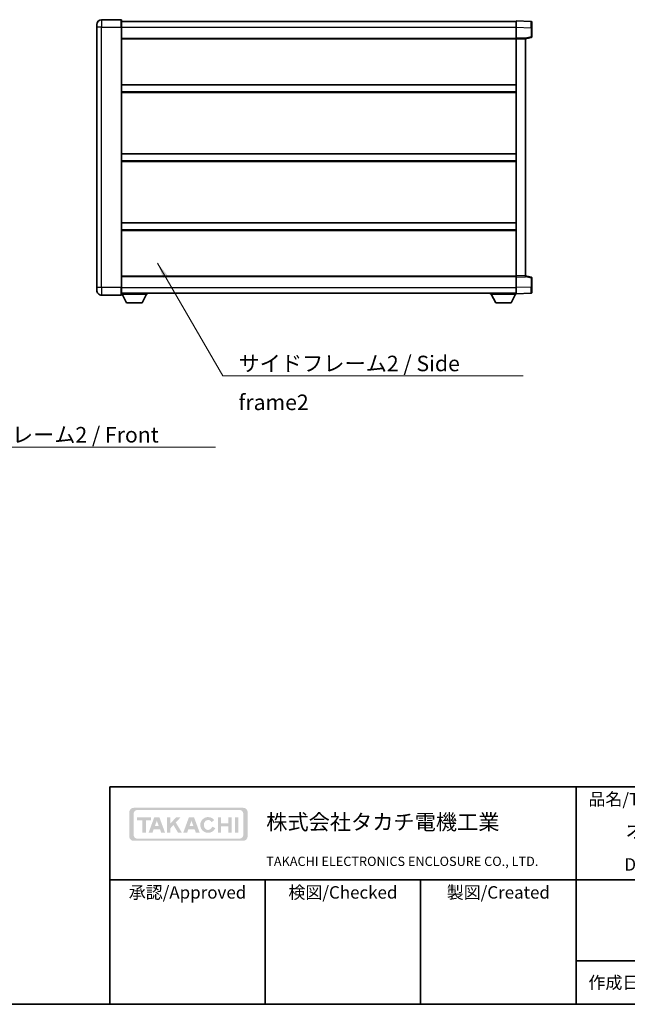
# Model space of a CAD drawing. Units: millimetres. Extents: x 0 to 10236, y 0 to 1405.
# Drawn here: x 2160 to 2649, y 0 to 792 of the extents above; entities that cross this region are included whole.
import ezdxf
from ezdxf.enums import TextEntityAlignment as Align

# ---------------------------------------------------------------- set-up
doc = ezdxf.new("R2010")
doc.units = ezdxf.units.MM
doc.header["$LTSCALE"] = 3
doc.linetypes.add('CHAIN', pattern=[0.35429999999999995, 0.2362, -0.0295, 0.0591, -0.0295])
for name, color, linetype, lineweight in [('Border (ISO)', 7, 'Continuous', 35), ('Hatch (ISO)', 1, 'Continuous', 18), ('Symbol (ISO)', 7, 'Continuous', 18), ('Title (ISO)', 7, 'Continuous', 35), ('Visible (ISO)', 7, 'Continuous', 35), ('Visible Narrow (ISO)', 7, 'Continuous', 25)]:
    doc.layers.add(name, color=color, linetype=linetype, lineweight=lineweight)
doc.styles.add('Note Text (TK)', font='txt')
doc.styles.add('文字スタイル67', font='arial.ttf')
doc.dimstyles.new('Default - Method 1b (TK)$7', dxfattribs={"dimscale": 3, "dimtxt": 2.5, "dimasz": 2.5, "dimexe": 1, "dimexo": 1.499999999999999, "dimgap": 1, "dimtad": 1, "dimtoh": 1, "dimrnd": 1e-08, "dimdsep": 46, "dimtxsty": 'Note Text (TK)', "dimcen": 0.09, "dimdle": 5, "dimclrd": 100, "dimclre": 100, "dimclrt": 7, "dimadec": 1, "dimazin": 1, "dimtfac": 1, "dimtmove": 0, "dimatfit": 3, "dimfxl": 1, "dimtolj": 1, "dimlwd": -1, "dimlwe": -1, "dimarcsym": 0})

# ---------------------------------------------------------------- blocks, each defined once
blk = doc.blocks.new('図面枠 tk図枠')
at = {"layer": 'Border (ISO)'}
blk.add_line((14.50000000000001, 8.000000000000007), (405.4999999999999, 8.000000000000007), dxfattribs=at)
blk = doc.blocks.new('表題欄 tk表題欄')
at = {"layer": 'Hatch (ISO)'}
h = blk.add_hatch(color=256, dxfattribs=at)
edge = h.paths.add_edge_path(flags=0)
edge.add_arc((95.57537688673352, 236.2990653650367), 0.5958259999999996, 269.9999999999897, 360)
edge.add_line((96.17120288673351, 236.2990653650368), (96.17120288673348, 239.7107813650365))
edge.add_arc((95.5753768867335, 239.7107813650366), 0.5958259999999996, 0, 90.0000000000068)
edge.add_line((95.57537688673342, 240.3066073650366), (79.13710888673356, 240.3066073650366))
edge.add_arc((79.13710888673353, 239.7107813650366), 0.5958259999999996, 89.99999999999744, 180)
edge.add_line((78.54128288673353, 239.7107813650365), (78.54128288673331, 236.2990653650368))
edge.add_arc((79.13710888673332, 236.2990653650365), 0.5958259999999996, 180, 270.0000000000231)
edge.add_line((79.13710888673356, 235.7032393650365), (95.57537688673342, 235.7032393650367))
edge = h.paths.add_edge_path()
edge.add_line((77.83935088673357, 239.9556413650366), (77.83935088673357, 236.0542053650368))
edge.add_arc((78.54128288673346, 236.0542053650367), 0.7019319999998935, 180, 270.0000000000087)
edge.add_line((78.54128288673357, 235.3522733650368), (96.17120288673352, 235.3522733650368))
edge.add_arc((96.17120288673351, 236.0542053650367), 0.7019319999998921, 270, 360)
edge.add_line((96.8731348867334, 236.0542053650368), (96.87313488673352, 239.9556413650366))
edge.add_arc((96.1712028867336, 239.9556413650367), 0.7019319999998921, 0, 90.00000000000873)
edge.add_line((96.17120288673348, 240.6575733650367), (78.54128288673357, 240.6575733650366))
edge.add_arc((78.54128288673357, 239.9556413650366), 0.7019319999999984, 90, 180)
h = blk.add_hatch(color=256, dxfattribs=at)
edge = h.paths.add_edge_path()
edge.add_arc((90.52309888673334, 237.9028983650369), 1.273272000000011, 38.55054079078439, 336.5820184016556)
edge.add_line((91.69149139614446, 237.3968543650369), (91.17255542714857, 237.6216113977801))
edge.add_ellipse((90.52309888673352, 237.9028983650369), major_axis=(0, -0.7998759999999119), ratio=0.8673469387756529, start_angle=128.5505407907963, end_angle=426.582018401653, ccw=False)
edge.add_line((91.09381514418376, 238.3576891122095), (91.51887237036831, 238.6964075050431))
for points in [[(79.07181288673355, 239.1476033650369), (79.07181288673355, 238.6578833650367), (79.92066088673353, 238.6578833650367), (79.92066088673353, 236.6581933650368), (80.50832488673353, 236.6581933650368), (80.50832488673353, 238.6578833650367), (81.35717288673355, 238.6578833650367), (81.35717288673355, 239.1476033650369)], [(85.68407849525303, 236.6581933650368), (84.9434673993943, 237.8918698287545), (84.41792288673358, 237.3246628822781), (84.41792288673358, 236.6581933650368), (83.89555488673355, 236.6581933650368), (83.89555488673355, 239.1476033650369), (84.41792288673358, 239.1476033650369), (84.41792288673358, 238.0993979968839), (85.38913556809511, 239.1476033650369), (86.10696490847272, 239.1476033650369), (85.31925422435492, 238.2974470774499), (86.30334488673353, 236.6581933650368)], [(92.09142939614459, 239.1476033650369), (92.09142939614459, 236.6581933650368), (92.60971639614465, 236.6581933650368), (92.60971639614465, 237.6580383650368), (93.76872039614462, 237.6580383650368), (93.76872039614462, 236.6581933650368), (94.28700739614459, 236.6581933650368), (94.28700739614459, 239.1476033650369), (93.76872039614462, 239.1476033650369), (93.76872039614462, 238.1477583650367), (92.60971639614465, 238.1477583650367), (92.60971639614465, 239.1476033650369)], [(94.84202339614467, 239.1476033650369), (94.84202339614467, 236.6581933650368), (95.36439139614473, 236.6581933650368), (95.36439139614473, 239.1476033650369)]]:
    blk.add_hatch(color=256, dxfattribs=at).paths.add_polyline_path(points)
h = blk.add_hatch(color=256, dxfattribs=at)
h.paths.add_polyline_path([(82.59020695886475, 237.7110913650368), (81.95242681460243, 237.7110913650368), (82.27131688673356, 238.5794973650367)], flags=0)
h.paths.add_polyline_path([(82.77903014574996, 237.1968853650368), (81.76360362771717, 237.1968853650368), (81.56578886050404, 236.6581933650368), (80.94907288673355, 236.6581933650368), (81.86321688673357, 239.1476033650369), (82.67941688673353, 239.1476033650369), (83.59356088673351, 236.6581933650368), (82.97684491296302, 236.6581933650368)])
h = blk.add_hatch(color=256, dxfattribs=at)
h.paths.add_polyline_path([(87.52707281460246, 237.7110913650368), (88.16485295886469, 237.7110913650368), (87.84596288673359, 238.5794973650367)], flags=0)
h.paths.add_polyline_path([(87.14043486050403, 236.6581933650368), (87.3382496277172, 237.1968853650368), (88.35367614574989, 237.1968853650368), (88.551490912963, 236.6581933650368), (89.16820688673343, 236.6581933650368), (88.25406288673352, 239.1476033650369), (87.43786288673356, 239.1476033650369), (86.52371888673358, 236.6581933650368)])
at = {"layer": 'Title (ISO)'}
for p, q in [((74.70882392282105, 244.052739026017), (255.7088239228211, 244.052739026017)), ((74.70882392282105, 209.052739026017), (74.70882392282105, 244.052739026017)), ((149.7088239228211, 244.052739026017), (149.7088239228211, 209.052739026017)), ((230.7088239228211, 244.052739026017), (230.7088239228211, 209.052739026017)), ((255.7088239228211, 244.052739026017), (255.7088239228211, 209.052739026017)), ((243.2088239228211, 239.552739026017), (251.2088239228211, 240.5527390260171)), ((243.2088239228211, 239.552739026017), (243.2088239228211, 235.552739026017)), ((251.2088239228211, 234.552739026017), (251.2088239228211, 240.5527390260171)), ((243.2088239228211, 235.552739026017), (251.2088239228211, 234.552739026017)), ((230.7088239228211, 231.052739026017), (255.7088239228211, 231.052739026017)), ((74.70882392282105, 229.052739026017), (230.7088239228211, 229.052739026017)), ((99.70882392282108, 229.052739026017), (99.70882392282108, 209.052739026017)), ((124.708823922821, 229.052739026017), (124.708823922821, 209.052739026017)), ((230.7088239228211, 220.052739026017), (255.7088239228211, 220.052739026017)), ((149.7088239228211, 216.052739026017), (230.7088239228211, 216.052739026017)), ((255.7088239228211, 209.052739026017), (74.70882392282105, 209.052739026017))]:
    blk.add_line(p, q, dxfattribs=at)
at = {"layer": 'Title (ISO)', "color": 4, "linetype": 'CHAIN', "lineweight": 18, "ltscale": 8.889559745788574}
blk.add_line((238.2088239228211, 241.552739026017), (238.2088239228211, 233.552739026017), dxfattribs=at)
at = {"layer": 'Title (ISO)', "color": 4, "linetype": 'CHAIN', "lineweight": 18, "ltscale": 20.00163269042969}
blk.add_line((252.2088239228211, 237.552739026017), (234.2088239228211, 237.552739026017), dxfattribs=at)
at = {"layer": 'Title (ISO)'}
for radius in [3, 2]:
    blk.add_circle((238.2088239228211, 237.552739026017), radius, dxfattribs=at)
at = {"layer": 'Title (ISO)', "color": 1, "char_height": 2.000000029802322, "line_spacing_factor": 1.5, "style": 'Note Text (TK)'}
for s, insert, attachment_point in [('\\fＭＳ Ｐゴシック|b0|i0;\\H2.0000;品名/Title', (151.708823922821, 242.052739026017), 4), ('\\fＭＳ Ｐゴシック|b0|i0;\\H2.0000;尺度/Scale', (232.7088239228211, 229.052739026017), 4), ('\\fＭＳ Ｐゴシック|b0|i0;\\H2.0000;承認/Approved', (87.20882392282108, 227.052739026017), 5), ('\\fＭＳ Ｐゴシック|b0|i0;\\H2.0000;検図/Checked', (112.208823922821, 227.052739026017), 5), ('\\fＭＳ Ｐゴシック|b0|i0;\\H2.0000;製図/Created', (137.2088239228211, 227.052739026017), 5), ('\\fＭＳ Ｐゴシック|b0|i0;\\H2.0000;作成日/Date', (151.708823922821, 212.552739026017), 4)]:
    blk.add_mtext(s, dxfattribs=dict(at, insert=insert, attachment_point=attachment_point))
at = {"layer": 'Title (ISO)', "color": 7, "line_spacing_factor": 1.5, "style": 'Note Text (TK)'}
for s, insert, char_height, attachment_point in [('株式会社タカチ電機工業', (99.87313488673345, 238.052739026017), 2.5, 4), ('\\fArial|b0|i0;\\H1.4986;TAKACHI ELECTRONICS ENCLOSURE CO., LTD.', (99.87313488673342, 232.052739026017), 1.49859994649887, 4), ('\\fＭＳ Ｐゴシック|b0|i0;\\H2.0000;/', (243.2088239228211, 214.552739026017), 2.000000029802322, 5)]:
    blk.add_mtext(s, dxfattribs=dict(at, insert=insert, char_height=char_height, attachment_point=attachment_point))
at = {"layer": 'Title (ISO)', "color": 7}
for tag, p, height, style in [('<品名>_001', (157.6235966500938, 235.7530231169261), 2.5, 'Note Text (TK)'), ('<Title>_001', (157.4932713957346, 230.5520568828656), 2.000000029802322, '文字スタイル67'), ('<ページ_No.>_001', (237.9488807410029, 213.302739026017), 2.5, 'Note Text (TK)'), ('<総ページ数>_001', (246.7997330137301, 213.302739026017), 2.5, 'Note Text (TK)'), ('作成日_001', (175.6250171046392, 211.2814322078352), 2.5, 'Note Text (TK)')]:
    blk.add_attdef(tag, p, '', height=height, dxfattribs=dict(at, style=style))
at = {"layer": 'Title (ISO)', "color": 7, "style": 'Note Text (TK)'}
blk.add_attdef('<尺度>', text='', height=2.5, dxfattribs=at).set_placement((243.2088239228211, 223.5527390260171), align=Align.MIDDLE_CENTER)

msp = doc.modelspace()

# ---------------------------------------------------------------- linework, layer by layer
at = {"layer": 'Visible (ISO)'}
for p, q in [((2242.182075992315, 791.8944712643149), (2226.432075992315, 791.8944712643082)), ((2222.432075992318, 785.8944712643067), (2222.432075992316, 787.8944712643066)), ((2222.432075992318, 785.8944712643067), (2222.432075992405, 576.3944712643056)), ((2242.432075992315, 791.6444712643151), (2242.432075992319, 785.894471264315)), ((2242.432075992315, 790.3944712643136), (2559.932075992316, 790.3944712644447)), ((2242.432075992406, 576.3944712643141), (2242.432075992319, 785.894471264315)), ((2559.93207599232, 785.8975171293511), (2559.932075992316, 790.8944712644469)), ((2571.949525740667, 790.4748126719111), (2559.932075992316, 790.8944712644469)), ((2559.932075992323, 777.3944712644465), (2559.93207599232, 785.897517129351)), ((2572.432075992316, 789.9751172584016), (2572.43207599232, 785.4778585368153)), ((2572.432075992323, 778.0635123164521), (2572.43207599232, 785.4778585368153)), ((2242.432075992323, 776.8944712643149), (2559.932075992323, 776.894471264446)), ((2559.932075992324, 776.3950804374275), (2559.932075992323, 777.3944712644465)), ((2567.432075992323, 777.1325654932617), (2559.932075992323, 777.3944712644465)), ((2559.932075992403, 585.8938620914666), (2559.932075992324, 776.3950804374275)), ((2567.432075992323, 776.3944712644497), (2572.056167344393, 777.579155695416)), ((2567.432075992323, 777.1325654932614), (2567.432075992324, 776.1331746662424)), ((2567.432075992403, 586.1557678626579), (2567.432075992324, 776.1331746662424)), ((2242.432075992339, 739.3944712643145), (2559.932075992339, 739.3944712644457)), ((2242.43207599234, 733.8944712643138), (2559.932075992341, 733.8944712644447)), ((2242.432075992361, 683.894471264314), (2559.932075992362, 683.894471264445)), ((2242.432075992364, 678.3944712643138), (2559.932075992364, 678.3944712644447)), ((2242.432075992385, 628.394471264314), (2559.932075992386, 628.394471264445)), ((2242.432075992387, 622.8944712643133), (2559.932075992388, 622.8944712644444)), ((2567.432075992403, 586.1557678626579), (2567.432075992403, 585.1563770356388)), ((2242.432075992402, 585.3944712643129), (2559.932075992403, 585.394471264444)), ((2559.932075992403, 584.8944712644474), (2559.932075992403, 585.8938620914665)), ((2559.932075992403, 584.8944712644476), (2567.432075992403, 585.1563770356388)), ((2559.932075992407, 576.3914253995429), (2559.932075992403, 584.8944712644476)), ((2572.056167344474, 584.7097868334882), (2567.432075992403, 585.8944712644507)), ((2572.432075992406, 576.8110839920892), (2572.432075992403, 584.2254302124525)), ((2222.432075992406, 574.3944712643058), (2222.432075992405, 576.3944712643056)), ((2226.432075992407, 570.3944712643074), (2242.182075992407, 570.3944712643139)), ((2242.432075992406, 576.3944712643141), (2242.432075992407, 570.6444712643141)), ((2242.432075992406, 571.894471264313), (2559.932075992407, 571.8944712644454)), ((2242.432075992404, 571.1944712643104), (2263.032075992404, 571.1944712643275)), ((2246.482075992409, 564.2944712643138), (2242.932075992404, 571.1944712643108)), ((2258.982075992409, 564.2944712643242), (2262.532075992405, 571.1944712643271)), ((2263.032075992404, 571.8944712643276), (2263.032075992404, 571.1944712643275)), ((2539.332075992405, 571.8944712644383), (2539.332075992405, 571.1944712644382)), ((2539.332075992405, 571.1944712644382), (2559.932075992405, 571.1944712644467)), ((2543.382075992406, 564.29447126444), (2539.832075992405, 571.1944712644384)), ((2555.882075992407, 564.2944712644451), (2559.432075992405, 571.1944712644466)), ((2559.932075992408, 571.3944712644479), (2559.932075992407, 576.3914253995429)), ((2559.932075992408, 571.3944712644479), (2571.949525740758, 571.8141298569938)), ((2559.932075992405, 571.3944712644472), (2559.932075992405, 571.1944712644467)), ((2572.432075992406, 576.8110839920892), (2572.432075992407, 572.3138252705036)), ((2246.482075992409, 564.2944712643138), (2258.982075992409, 564.2944712643242)), ((2543.382075992406, 564.29447126444), (2555.882075992407, 564.2944712644451))]:
    msp.add_line(p, q, dxfattribs=at)
for centre, radius, start, end in [((2242.182075992315, 791.644471264315), 0.2499999999999907, 0, 90), ((2226.432075992317, 787.8944712643082), 4.000000000000027, 90.00000000002605, 180), ((2571.932075992317, 789.9751172584014), 0.4999999999999804, 0, 88.00000000000938), ((2571.932075992322, 778.063512316452), 0.5000000000000226, 284.3700000000225, 0), ((2571.932075992403, 584.2254302124524), 0.4999999999999945, 0, 75.63000000003159), ((2226.432075992406, 574.3944712643074), 4.000000000000047, 180, 270.000000000026), ((2242.182075992407, 570.6444712643139), 0.2499999999999963, 270.0000000000391, 0), ((2571.932075992407, 572.3138252705033), 0.4999999999999849, 272.0000000000037, 0)]:
    msp.add_arc(centre, radius, start, end, dxfattribs=at)
at = {"layer": 'Visible Narrow (ISO)'}
for p, q in [((2242.182075992319, 785.8944712643149), (2242.182075992315, 791.8944712643149)), ((2226.432075992319, 785.8944712643083), (2222.432075992318, 785.8944712643067)), ((2226.432075992315, 791.8944712643082), (2226.432075992319, 785.8944712643083)), ((2226.432075992406, 576.3944712643073), (2226.432075992319, 785.8944712643083)), ((2226.432075992319, 785.8944712643083), (2242.182075992319, 785.8944712643149)), ((2242.182075992319, 785.8944712643149), (2242.432075992319, 785.894471264315)), ((2242.182075992319, 785.8944712643149), (2242.182075992406, 576.3944712643138)), ((2242.432075992319, 785.8944712643136), (2559.93207599232, 785.8944712644447)), ((2559.93207599232, 785.897517129351), (2571.949525740671, 785.4778585368153)), ((2571.949525740671, 785.4778585368153), (2572.43207599232, 785.4778585368153)), ((2571.949525740671, 785.4778585368153), (2571.949525740674, 778.0635123164517)), ((2242.432075992323, 776.3944712643148), (2559.932075992323, 776.3944712644459)), ((2559.932075992324, 776.3950804374275), (2567.432075992324, 776.1331746662424)), ((2571.949525740674, 778.0635123164517), (2567.432075992323, 776.9061492850861)), ((2572.432075992323, 778.063512316452), (2571.949525740674, 778.0635123164517)), ((2242.432075992339, 739.8944712643145), (2559.932075992339, 739.8944712644457)), ((2242.432075992341, 733.3944712643137), (2559.932075992341, 733.3944712644447)), ((2242.432075992361, 684.394471264314), (2559.932075992362, 684.394471264445)), ((2242.432075992364, 677.8944712643138), (2559.932075992365, 677.8944712644447)), ((2242.432075992384, 628.8944712643134), (2559.932075992385, 628.8944712644443)), ((2242.432075992387, 622.3944712643133), (2559.932075992388, 622.3944712644444)), ((2567.432075992403, 586.1557678626579), (2559.932075992403, 585.8938620914665)), ((2242.432075992402, 585.8944712643129), (2559.932075992403, 585.894471264444)), ((2567.432075992403, 585.3827932438141), (2571.949525740754, 584.2254302124522)), ((2571.949525740755, 584.2254302124524), (2572.432075992403, 584.2254302124525)), ((2571.949525740754, 584.2254302124524), (2571.949525740758, 576.811083992089)), ((2226.432075992406, 576.3944712643073), (2222.432075992405, 576.3944712643056)), ((2226.432075992406, 576.3944712643073), (2226.432075992407, 570.3944712643074)), ((2242.182075992406, 576.3944712643138), (2226.432075992406, 576.3944712643073)), ((2242.182075992406, 576.3944712643138), (2242.432075992406, 576.394471264314)), ((2242.182075992407, 570.3944712643139), (2242.182075992406, 576.3944712643138)), ((2242.432075992406, 576.3944712643126), (2559.932075992407, 576.3944712644449)), ((2571.949525740758, 576.811083992089), (2559.932075992407, 576.3914253995429)), ((2571.949525740758, 576.8110839920889), (2572.432075992406, 576.8110839920892))]:
    msp.add_line(p, q, dxfattribs=at)
for centre, major_axis, ratio, start_param, end_param in [((2571.932075992318, 785.4723743090568), (-0.0174478396315707, -5.002438399508197), 0.0034843844876248, 1.571904795243526, 3.141483155367557), ((2571.932075992322, 778.0635123164517), (0.1240913520706541, -0.4843566210358285), 0.0338088728047557, 0, 1.562134767028289), ((2571.932075992403, 584.2254302124524), (0.1240913520702634, 0.4843566210359599), 0.033808872804798, 4.721050540167598, 6.283185307217597), ((2571.932075992405, 576.816568219848), (0.017447839635739, -5.002438399508188), 0.0034843844876246, 0.0001095109714804, 1.56968786260005)]:
    msp.add_ellipse(centre, major_axis=major_axis, ratio=ratio, start_param=start_param, end_param=end_param, dxfattribs=at)

# ---------------------------------------------------------------- block references
at = {"xscale": 5, "yscale": 5, "zscale": 5}
msp.add_blockref('図面枠 tk図枠', (1110.5, -39.99999999999992), dxfattribs=at)
ref = msp.add_blockref('表題欄 tk表題欄', (1859.455880385894, -1045.263695130085), dxfattribs=dict(xscale=5, yscale=5, zscale=5))
ref.add_attrib('<品名>_001', 'オールアルミシステムケース', (2647.573863636364, 133.5014204545456), dxfattribs={"layer": 'Title (ISO)', "color": 7, "height": 12.5, "style": 'Note Text (TK)'})
ref.add_attrib('<尺度>_001', '1:5', (3062.264096025053, 66.33100272851318), dxfattribs={"layer": 'Title (ISO)', "color": 7, "height": 12.5, "style": 'Note Text (TK)'})
ref.add_attrib('作成日_001', '2020/03/06', (2739.517133242712, 11.04119493024321), dxfattribs={"layer": 'Title (ISO)', "color": 7, "height": 12.5, "style": 'Note Text (TK)'})
ref.add_attrib('<Title>_001', 'DESKTOP ENCLOSURE', (2646.922237364567, 107.4965892842429), dxfattribs={"layer": 'Title (ISO)', "color": 7, "height": 10.00000014901161, "style": '文字スタイル67'})
ref.add_attrib('<ページ_No.>_001', '2', (3048.348738062756, 21.22442019099606), dxfattribs={"layer": 'Title (ISO)', "color": 7, "height": 12.5, "style": 'Note Text (TK)'})
ref.add_attrib('<総ページ数>_001', '8', (3093.173942701228, 21.33100272851311), dxfattribs={"layer": 'Title (ISO)', "color": 7, "height": 12.5, "style": 'Note Text (TK)'})

# ---------------------------------------------------------------- texts
at = {"layer": 'Symbol (ISO)', "color": 7, "char_height": 12.5, "attachment_point": 1, "line_spacing_factor": 1.5, "style": 'Note Text (TK)'}
for s, insert, width in [('{\\fＭＳ Ｐゴシック|b0|i0;サイドフレーム2 / Side frame2}', (2336.487156024269, 521.653343933841), 237.8654956817627), ('{\\fＭＳ Ｐゴシック|b0|i0;フロントフレーム2 / Front frame2}', (2068.916073243901, 464.3271028404626), 258.4064245223999)]:
    msp.add_mtext(s, dxfattribs=dict(at, insert=insert, width=width))

# ---------------------------------------------------------------- leaders
at = {"layer": 'Symbol (ISO)', "color": 100, "annotation_type": 0, "has_hookline": 1, "hookline_direction": 0}
for points, text_width in [([(2271.403449022162, 596.0643294450955), (2323.987156024268, 505.4518552065323), (2336.487156024269, 505.4518552065323)], 229.1193181818182), ([(2040.893524026041, 420.7745922654863), (2056.416073243902, 448.094464437931), (2068.916073243901, 448.094464437931)], 249.21875)]:
    msp.add_leader(points, dimstyle='Default - Method 1b (TK)$7', override={"dimscale": 0, "dimtxt": 12.5, "dimasz": 12.5, "dimgap": 0, "dimtad": 1}, dxfattribs=dict(at, text_width=text_width))

doc.saveas('drawing.dxf')
